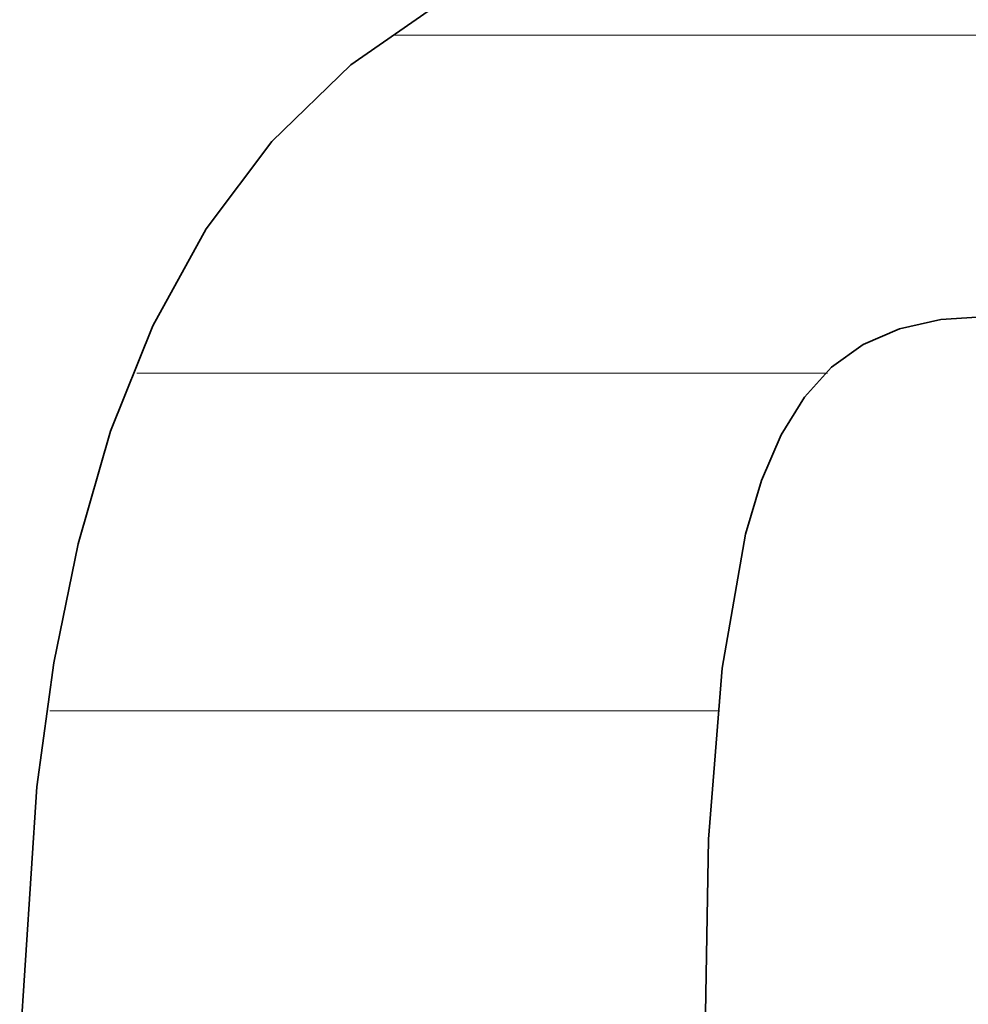
# Model space of a CAD drawing. Units: millimetres. Extents: x 0 to 24042, y 0 to 16800.
# Drawn here: x 17180 to 17219, y 534 to 575 of the extents above; entities that cross this region are included whole.
import ezdxf

# ---------------------------------------------------------------- set-up
doc = ezdxf.new("R2010")
doc.units = ezdxf.units.MM
doc.header["$MEASUREMENT"] = 0
doc.layers.add('(1) Shape lines', color=7, linetype='Continuous', lineweight=35)
doc.layers.add('(9) Sheet', color=7, linetype='Continuous', lineweight=35)

# ---------------------------------------------------------------- blocks, each defined once
blk = doc.blocks.new('HATCH_971_fdb73e80-0a61-4432-8662-46b4c8ad21af')
at = {"layer": '(1) Shape lines', "color": 0, "lineweight": 9}
blk.add_line((17182.233, 546), (17181.062, 546), dxfattribs=at)
blk = doc.blocks.new('HATCH_974_e49e738c-9970-4cde-a28c-3d95559c4fbf')
at = {"layer": '(1) Shape lines', "color": 0, "lineweight": 9}
blk.add_line((17182.25, 546), (17182.233, 546), dxfattribs=at)
blk = doc.blocks.new('HATCH_975_345f7704-fdb7-47fb-83e4-4463fe20c666')
at = {"layer": '(1) Shape lines', "color": 0, "lineweight": 9}
blk.add_line((17182.393, 546), (17182.25, 546), dxfattribs=at)
blk = doc.blocks.new('HATCH_978_61f8534b-a77d-4f16-8583-6c9043aa8e5b')
at = {"layer": '(1) Shape lines', "color": 0, "lineweight": 9}
blk.add_line((17182.68, 546), (17182.393, 546), dxfattribs=at)
blk = doc.blocks.new('HATCH_979_a9549a01-2a9c-43ef-98b4-ea7271253fd6')
at = {"layer": '(1) Shape lines', "color": 0, "lineweight": 9}
for p, q in [((17185.339, 560), (17184.666, 560)), ((17185.339, 546), (17182.68, 546))]:
    blk.add_line(p, q, dxfattribs=at)
blk = doc.blocks.new('HATCH_982_296f84b1-0c34-455a-8814-546595a90d33')
at = {"layer": '(1) Shape lines', "color": 0, "lineweight": 9}
for p, q in [((17185.342, 560), (17185.339, 560)), ((17185.358, 546), (17185.339, 546))]:
    blk.add_line(p, q, dxfattribs=at)
blk = doc.blocks.new('HATCH_983_f4ac6159-23a6-4503-90fc-ec57d21dc1f6')
at = {"layer": '(1) Shape lines', "color": 0, "lineweight": 9}
for p, q in [((17185.437, 560), (17185.342, 560)), ((17185.437, 546), (17185.358, 546))]:
    blk.add_line(p, q, dxfattribs=at)
blk = doc.blocks.new('HATCH_986_5726eb9b-2562-49d4-ac0e-d590f70dbcd4')
at = {"layer": '(1) Shape lines', "color": 0, "lineweight": 9}
for p, q in [((17185.488, 560), (17185.437, 560)), ((17185.82, 546), (17185.437, 546))]:
    blk.add_line(p, q, dxfattribs=at)
blk = doc.blocks.new('HATCH_987_a085b3ff-cd90-49ed-9c12-db3603c3b1e7')
at = {"layer": '(1) Shape lines', "color": 0, "lineweight": 9}
for p, q in [((17187.549, 560), (17185.488, 560)), ((17187.549, 546), (17185.82, 546))]:
    blk.add_line(p, q, dxfattribs=at)
blk = doc.blocks.new('HATCH_990_3f3d786d-4ff3-48cb-9699-c68fb36405df')
at = {"layer": '(1) Shape lines', "color": 0, "lineweight": 9}
for p, q in [((17187.549, 560), (17187.549, 560)), ((17187.55, 546), (17187.549, 546))]:
    blk.add_line(p, q, dxfattribs=at)
blk = doc.blocks.new('HATCH_991_710bdfac-d5e0-49dc-b658-d8c57a4e953a')
at = {"layer": '(1) Shape lines', "color": 0, "lineweight": 9}
for p, q in [((17187.554, 560), (17187.549, 560)), ((17187.554, 546), (17187.55, 546))]:
    blk.add_line(p, q, dxfattribs=at)
blk = doc.blocks.new('HATCH_994_ec7d5708-94a6-4a02-ba7c-9f257a523b02')
at = {"layer": '(1) Shape lines', "color": 0, "lineweight": 9}
for p, q in [((17187.714, 560), (17187.554, 560)), ((17188.088, 546), (17187.554, 546))]:
    blk.add_line(p, q, dxfattribs=at)
blk = doc.blocks.new('HATCH_995_9725883e-9169-4229-99a7-bcfcc98fb389')
at = {"layer": '(1) Shape lines', "color": 0, "lineweight": 9}
for p, q in [((17190.125, 560), (17187.714, 560)), ((17190.125, 546), (17188.088, 546))]:
    blk.add_line(p, q, dxfattribs=at)
blk = doc.blocks.new('HATCH_998_5bc3813d-ebc5-4a3a-ae5b-a95fe7e0833e')
at = {"layer": '(1) Shape lines', "color": 0, "lineweight": 9}
for p, q in [((17190.138, 560), (17190.125, 560)), ((17190.158, 546), (17190.125, 546))]:
    blk.add_line(p, q, dxfattribs=at)
blk = doc.blocks.new('HATCH_999_22b23802-c0e2-4ad1-88fd-e3d618f20ed2')
at = {"layer": '(1) Shape lines', "color": 0, "lineweight": 9}
for p, q in [((17190.265, 560), (17190.138, 560)), ((17190.265, 546), (17190.158, 546))]:
    blk.add_line(p, q, dxfattribs=at)
blk = doc.blocks.new('HATCH_1002_c904500e-17cf-45d2-b6e5-e6a730d808f1')
at = {"layer": '(1) Shape lines', "color": 0, "lineweight": 9}
for p, q in [((17190.521, 560), (17190.265, 560)), ((17190.895, 546), (17190.265, 546))]:
    blk.add_line(p, q, dxfattribs=at)
blk = doc.blocks.new('HATCH_1003_71aefb67-5e77-432d-aa15-6df4dec8bbde')
at = {"layer": '(1) Shape lines', "color": 0, "lineweight": 9}
for p, q in [((17193.006, 560), (17190.521, 560)), ((17193.006, 546), (17190.895, 546))]:
    blk.add_line(p, q, dxfattribs=at)
blk = doc.blocks.new('HATCH_1006_8e447241-d1a8-45b2-a5db-13e137137e5a')
at = {"layer": '(1) Shape lines', "color": 0, "lineweight": 9}
for p, q in [((17193.028, 560), (17193.006, 560)), ((17193.052, 546), (17193.006, 546))]:
    blk.add_line(p, q, dxfattribs=at)
blk = doc.blocks.new('HATCH_1007_8ce06b89-5ead-4345-b2b6-a27452f9f52d')
at = {"layer": '(1) Shape lines', "color": 0, "lineweight": 9}
for p, q in [((17193.193, 560), (17193.028, 560)), ((17193.193, 546), (17193.052, 546))]:
    blk.add_line(p, q, dxfattribs=at)
blk = doc.blocks.new('HATCH_1010_5b0d9a98-07c4-4e49-9cc8-7f5f37d87700')
at = {"layer": '(1) Shape lines', "color": 0, "lineweight": 9}
for p, q in [((17193.234, 560), (17193.193, 560)), ((17193.279, 546), (17193.193, 546))]:
    blk.add_line(p, q, dxfattribs=at)
blk = doc.blocks.new('HATCH_1011_5cf364d8-6fa1-45ab-ae14-abfe5dfd5854')
at = {"layer": '(1) Shape lines', "color": 0, "lineweight": 9}
for p, q in [((17193.539, 560), (17193.234, 560)), ((17193.539, 546), (17193.279, 546))]:
    blk.add_line(p, q, dxfattribs=at)
blk = doc.blocks.new('HATCH_1014_c48abcba-4bac-45bd-8b21-247c7bb27c6d')
at = {"layer": '(1) Shape lines', "color": 0, "lineweight": 9}
for p, q in [((17193.607, 560), (17193.539, 560)), ((17193.681, 546), (17193.539, 546))]:
    blk.add_line(p, q, dxfattribs=at)
blk = doc.blocks.new('HATCH_1015_068221eb-2332-4b21-908b-ffac463080e1')
at = {"layer": '(1) Shape lines', "color": 0, "lineweight": 9}
for p, q in [((17194.105, 560), (17193.607, 560)), ((17194.105, 546), (17193.681, 546))]:
    blk.add_line(p, q, dxfattribs=at)
blk = doc.blocks.new('HATCH_1018_c82b89f6-7bae-4113-b71f-73a2d12fb7fc')
at = {"layer": '(1) Shape lines', "color": 0, "lineweight": 9}
for p, q in [((17194.432, 560), (17194.105, 560)), ((17194.778, 546), (17194.105, 546))]:
    blk.add_line(p, q, dxfattribs=at)
blk = doc.blocks.new('HATCH_1019_c88ccaed-8ae5-4ad8-9b40-ff54d4e4fa6b')
at = {"layer": '(1) Shape lines', "color": 0, "lineweight": 9}
for p, q in [((17196.802, 574), (17195.301, 574)), ((17196.802, 560), (17194.432, 560)), ((17196.802, 546), (17194.778, 546))]:
    blk.add_line(p, q, dxfattribs=at)
blk = doc.blocks.new('HATCH_1022_acfd7a86-8b91-4596-b85b-b2d5ee9769d7')
at = {"layer": '(1) Shape lines', "color": 0, "lineweight": 9}
for p, q in [((17196.808, 574), (17196.802, 574)), ((17196.886, 560), (17196.802, 560)), ((17196.965, 546), (17196.802, 546))]:
    blk.add_line(p, q, dxfattribs=at)
blk = doc.blocks.new('HATCH_1023_73133af2-839b-4b4b-8b06-c4e0a1318498')
at = {"layer": '(1) Shape lines', "color": 0, "lineweight": 9}
for p, q in [((17197.424, 574), (17196.808, 574)), ((17197.424, 560), (17196.886, 560)), ((17197.424, 546), (17196.965, 546))]:
    blk.add_line(p, q, dxfattribs=at)
blk = doc.blocks.new('HATCH_1026_e5d65e80-4c37-48a9-a573-32bdda95eac2')
at = {"layer": '(1) Shape lines', "color": 0, "lineweight": 9}
for p, q in [((17197.471, 574), (17197.424, 574)), ((17197.913, 560), (17197.424, 560)), ((17198.354, 546), (17197.424, 546))]:
    blk.add_line(p, q, dxfattribs=at)
blk = doc.blocks.new('HATCH_1027_1bb06c64-b780-4715-9df4-f6684eeb5784')
at = {"layer": '(1) Shape lines', "color": 0, "lineweight": 9}
for p, q in [((17200.994, 574), (17197.471, 574)), ((17200.994, 560), (17197.913, 560)), ((17200.994, 546), (17198.354, 546))]:
    blk.add_line(p, q, dxfattribs=at)
blk = doc.blocks.new('HATCH_1030_d3a7773e-0304-4812-8377-1e549978f641')
at = {"layer": '(1) Shape lines', "color": 0, "lineweight": 9}
for p, q in [((17201.021, 574), (17200.994, 574)), ((17201.14, 560), (17200.994, 560)), ((17201.259, 546), (17200.994, 546))]:
    blk.add_line(p, q, dxfattribs=at)
blk = doc.blocks.new('HATCH_1031_605eaed0-93b6-4fa5-bb5f-3101459a5d8a')
at = {"layer": '(1) Shape lines', "color": 0, "lineweight": 9}
for p, q in [((17201.972, 574), (17201.021, 574)), ((17201.972, 560), (17201.14, 560)), ((17201.972, 546), (17201.259, 546))]:
    blk.add_line(p, q, dxfattribs=at)
blk = doc.blocks.new('HATCH_1034_58f19867-4705-4058-8070-e5f221f6b219')
at = {"layer": '(1) Shape lines', "color": 0, "lineweight": 9}
for p, q in [((17202.092, 574), (17201.972, 574)), ((17202.553, 560), (17201.972, 560)), ((17203.013, 546), (17201.972, 546))]:
    blk.add_line(p, q, dxfattribs=at)
blk = doc.blocks.new('HATCH_1035_69dca1a3-b1f9-4e5e-aeab-4025c8731281')
at = {"layer": '(1) Shape lines', "color": 0, "lineweight": 9}
for p, q in [((17205.814, 574), (17202.092, 574)), ((17205.814, 560), (17202.553, 560)), ((17205.814, 546), (17203.013, 546))]:
    blk.add_line(p, q, dxfattribs=at)
blk = doc.blocks.new('HATCH_1038_dcda7ca2-155b-47f2-8a17-b48c9f791619')
at = {"layer": '(1) Shape lines', "color": 0, "lineweight": 9}
for p, q in [((17205.872, 574), (17205.814, 574)), ((17206.04, 560), (17205.814, 560)), ((17206.209, 546), (17205.814, 546))]:
    blk.add_line(p, q, dxfattribs=at)
blk = doc.blocks.new('HATCH_1039_8b439f91-113a-40c1-81a7-f6b8a227eeeb')
at = {"layer": '(1) Shape lines', "color": 0, "lineweight": 9}
for p, q in [((17207.235, 574), (17205.872, 574)), ((17207.235, 560), (17206.04, 560)), ((17207.235, 546), (17206.209, 546))]:
    blk.add_line(p, q, dxfattribs=at)
blk = doc.blocks.new('HATCH_1042_b114756e-1463-41d4-b125-89b2974ffb65')
at = {"layer": '(1) Shape lines', "color": 0, "lineweight": 9}
for p, q in [((17207.271, 574), (17207.235, 574)), ((17207.368, 560), (17207.235, 560)), ((17207.464, 546), (17207.235, 546))]:
    blk.add_line(p, q, dxfattribs=at)
blk = doc.blocks.new('HATCH_1043_58fa1119-ef6b-47e8-b788-da1bdafbfba4')
at = {"layer": '(1) Shape lines', "color": 0, "lineweight": 9}
for p, q in [((17208.054, 574), (17207.271, 574)), ((17208.054, 560), (17207.368, 560)), ((17208.054, 546), (17207.464, 546))]:
    blk.add_line(p, q, dxfattribs=at)
blk = doc.blocks.new('HATCH_1048_228c4133-aceb-4532-9885-ee085a298f3e')
at = {"layer": '(1) Shape lines', "color": 0, "lineweight": 9}
for p, q in [((17208.099, 574), (17208.054, 574)), ((17208.216, 560), (17208.054, 560)), ((17208.334, 546), (17208.054, 546))]:
    blk.add_line(p, q, dxfattribs=at)
blk = doc.blocks.new('HATCH_1049_e8d44b12-f651-41f8-bb15-45143b4e0c0e')
at = {"layer": '(1) Shape lines', "color": 0, "lineweight": 9}
for p, q in [((17208.378, 574), (17208.099, 574)), ((17208.378, 560), (17208.216, 560)), ((17208.378, 546), (17208.334, 546))]:
    blk.add_line(p, q, dxfattribs=at)
blk = doc.blocks.new('HATCH_1054_70025bb6-94ea-478b-814a-780499ca857a')
at = {"layer": '(1) Shape lines', "color": 0, "lineweight": 9}
for p, q in [((17208.383, 574), (17208.378, 574)), ((17208.394, 560), (17208.378, 560)), ((17208.405, 546), (17208.378, 546))]:
    blk.add_line(p, q, dxfattribs=at)
blk = doc.blocks.new('HATCH_1055_24171274-157c-4b9a-954d-65c22da38bad')
at = {"layer": '(1) Shape lines', "color": 0, "lineweight": 9}
for p, q in [((17208.409, 574), (17208.383, 574)), ((17208.409, 560), (17208.394, 560)), ((17208.409, 546), (17208.405, 546))]:
    blk.add_line(p, q, dxfattribs=at)
blk = doc.blocks.new('HATCH_1060_45b7eec6-793d-4572-b6da-e603f159e9dd')
at = {"layer": '(1) Shape lines', "color": 0, "lineweight": 9}
for p, q in [((17208.5, 574), (17208.409, 574)), ((17208.735, 560), (17208.409, 560)), ((17208.8, 546), (17208.409, 546))]:
    blk.add_line(p, q, dxfattribs=at)
blk = doc.blocks.new('HATCH_1061_19c78c36-134c-4476-802a-82bff3837c32')
at = {"layer": '(1) Shape lines', "color": 0, "lineweight": 9}
for p, q in [((17208.941, 574), (17208.5, 574)), ((17208.941, 560), (17208.735, 560))]:
    blk.add_line(p, q, dxfattribs=at)
blk = doc.blocks.new('HATCH_1066_ac31ca6a-9361-4e4f-afdb-6eb0c6112d5c')
at = {"layer": '(1) Shape lines', "color": 0, "lineweight": 9}
for p, q in [((17208.953, 574), (17208.941, 574)), ((17208.986, 560), (17208.941, 560))]:
    blk.add_line(p, q, dxfattribs=at)
blk = doc.blocks.new('HATCH_1067_0fad7d33-188a-4c89-979b-38159cbfdb54')
at = {"layer": '(1) Shape lines', "color": 0, "lineweight": 9}
for p, q in [((17209.013, 574), (17208.953, 574)), ((17209.013, 560), (17208.986, 560))]:
    blk.add_line(p, q, dxfattribs=at)
blk = doc.blocks.new('HATCH_1072_e212fd14-095b-4814-92f4-40bff61c019d')
at = {"layer": '(1) Shape lines', "color": 0, "lineweight": 9}
for p, q in [((17209.203, 574), (17209.013, 574)), ((17209.681, 560), (17209.013, 560))]:
    blk.add_line(p, q, dxfattribs=at)
blk = doc.blocks.new('HATCH_1073_c2dd4b75-5d93-4496-aa94-89e1c1024863')
at = {"layer": '(1) Shape lines', "color": 0, "lineweight": 9}
for p, q in [((17209.91, 574), (17209.203, 574)), ((17209.91, 560), (17209.681, 560))]:
    blk.add_line(p, q, dxfattribs=at)
blk = doc.blocks.new('HATCH_1078_02a4a7fe-b350-40c8-aed5-c081c9fb3118')
at = {"layer": '(1) Shape lines', "color": 0, "lineweight": 9}
for p, q in [((17209.939, 574), (17209.91, 574)), ((17210.012, 560), (17209.91, 560))]:
    blk.add_line(p, q, dxfattribs=at)
blk = doc.blocks.new('HATCH_1079_b46b64d1-3984-422d-a9c6-1174a074c5a2')
at = {"layer": '(1) Shape lines', "color": 0, "lineweight": 9}
for p, q in [((17210.045, 574), (17209.939, 574)), ((17210.045, 560), (17210.012, 560))]:
    blk.add_line(p, q, dxfattribs=at)
blk = doc.blocks.new('HATCH_1084_3d4148ba-1fec-4e3f-b239-ad16baf5856f')
at = {"layer": '(1) Shape lines', "color": 0, "lineweight": 9}
for p, q in [((17210.365, 574), (17210.045, 574)), ((17211.147, 560), (17210.045, 560))]:
    blk.add_line(p, q, dxfattribs=at)
blk = doc.blocks.new('HATCH_1085_1974442f-0b01-4690-bcfd-556018893a75')
at = {"layer": '(1) Shape lines', "color": 0, "lineweight": 9}
for p, q in [((17211.304, 574), (17210.365, 574)), ((17211.304, 560), (17211.147, 560))]:
    blk.add_line(p, q, dxfattribs=at)
blk = doc.blocks.new('HATCH_1090_c6cabe41-9680-45e2-86c3-934d76928a30')
at = {"layer": '(1) Shape lines', "color": 0, "lineweight": 9}
for p, q in [((17211.327, 574), (17211.304, 574)), ((17211.38, 560), (17211.304, 560))]:
    blk.add_line(p, q, dxfattribs=at)
blk = doc.blocks.new('HATCH_1091_dd5a3997-6897-4555-97c9-847587ae6dba')
at = {"layer": '(1) Shape lines', "color": 0, "lineweight": 9}
for p, q in [((17211.39, 574), (17211.327, 574)), ((17211.39, 560), (17211.38, 560))]:
    blk.add_line(p, q, dxfattribs=at)
blk = doc.blocks.new('HATCH_1096_c30079de-1567-4d00-8f44-bafd356a4276')
at = {"layer": '(1) Shape lines', "color": 0, "lineweight": 9}
for p, q in [((17211.449, 574), (17211.39, 574)), ((17211.589, 560), (17211.39, 560))]:
    blk.add_line(p, q, dxfattribs=at)
blk = doc.blocks.new('HATCH_1097_a15b5be0-8894-41f9-9887-a1ca2aab9538')
at = {"layer": '(1) Shape lines', "color": 0, "lineweight": 9}
for p, q in [((17211.612, 574), (17211.449, 574)), ((17211.612, 560), (17211.589, 560))]:
    blk.add_line(p, q, dxfattribs=at)
blk = doc.blocks.new('HATCH_1102_9c06f13c-18a2-4256-b3db-916dfe5393e9')
at = {"layer": '(1) Shape lines', "color": 0, "lineweight": 9}
for p, q in [((17212.105, 574), (17211.612, 574)), ((17213.259, 560), (17211.612, 560))]:
    blk.add_line(p, q, dxfattribs=at)
blk = doc.blocks.new('HATCH_1103_bc306670-75ec-444a-ac00-3a85c4fb9be2')
at = {"layer": '(1) Shape lines', "color": 0, "lineweight": 9}
for p, q in [((17213.264, 574), (17212.105, 574)), ((17213.264, 560), (17213.259, 560))]:
    blk.add_line(p, q, dxfattribs=at)
blk = doc.blocks.new('HATCH_1108_b1b91a8a-932e-44ca-ab9b-c7911d43eaef')
at = {"layer": '(1) Shape lines', "color": 0, "lineweight": 9}
for p, q in [((17213.334, 574), (17213.264, 574)), ((17213.309, 560), (17213.264, 560))]:
    blk.add_line(p, q, dxfattribs=at)
blk = doc.blocks.new('HATCH_1109_c2054ee3-3d67-49a3-9c24-967e2402533f')
at = {"layer": '(1) Shape lines', "color": 0, "lineweight": 9}
blk.add_line((17213.487, 574), (17213.334, 574), dxfattribs=at)
blk = doc.blocks.new('HATCH_1114_719bcda3-02fa-4ccd-8c5d-022c22900326')
at = {"layer": '(1) Shape lines', "color": 0, "lineweight": 9}
blk.add_line((17213.592, 574), (17213.487, 574), dxfattribs=at)
blk = doc.blocks.new('HATCH_1115_afe02180-e463-4458-93e6-c80edd6f1ea9')
at = {"layer": '(1) Shape lines', "color": 0, "lineweight": 9}
blk.add_line((17213.821, 574), (17213.592, 574), dxfattribs=at)
blk = doc.blocks.new('HATCH_1120_d7726817-a529-4fab-a701-895133e886f6')
at = {"layer": '(1) Shape lines', "color": 0, "lineweight": 9}
blk.add_line((17214.667, 574), (17213.821, 574), dxfattribs=at)
blk = doc.blocks.new('HATCH_1121_228597da-104d-435b-8f6b-e85bbb64e1fa')
at = {"layer": '(1) Shape lines', "color": 0, "lineweight": 9}
blk.add_line((17216.304, 574), (17214.667, 574), dxfattribs=at)
blk = doc.blocks.new('HATCH_1126_de053054-e92b-42e1-87e1-bf3892e3a75e')
at = {"layer": '(1) Shape lines', "color": 0, "lineweight": 9}
blk.add_line((17216.469, 574), (17216.304, 574), dxfattribs=at)
blk = doc.blocks.new('HATCH_1127_dbec0fc6-f8a3-40c2-b28d-8475fc564181')
at = {"layer": '(1) Shape lines', "color": 0, "lineweight": 9}
blk.add_line((17216.779, 574), (17216.469, 574), dxfattribs=at)
blk = doc.blocks.new('HATCH_1132_49f00d1b-7ab7-4439-9c1d-14bc38b55002')
at = {"layer": '(1) Shape lines', "color": 0, "lineweight": 9}
blk.add_line((17217.033, 574), (17216.779, 574), dxfattribs=at)
blk = doc.blocks.new('HATCH_1133_382cb5c9-27ba-4b79-ab72-c0f991b73ec5')
at = {"layer": '(1) Shape lines', "color": 0, "lineweight": 9}
blk.add_line((17217.507, 574), (17217.033, 574), dxfattribs=at)
blk = doc.blocks.new('HATCH_1138_c71b2a91-3360-465a-a6de-d3174ae1c341')
at = {"layer": '(1) Shape lines', "color": 0, "lineweight": 9}
blk.add_line((17218.379, 574), (17217.507, 574), dxfattribs=at)
blk = doc.blocks.new('HATCH_1139_c203ecaa-ebd1-460a-ae16-b27594b113ae')
at = {"layer": '(1) Shape lines', "color": 0, "lineweight": 9}
blk.add_line((17219.948, 574), (17218.379, 574), dxfattribs=at)
blk = doc.blocks.new('GROUP_0_9f981960-13af-4730-b313-c35ab717e517')
at = {"layer": '(9) Sheet', "color": 7, "linetype": 'Continuous', "lineweight": 35, "ltscale": 40}
for points in [[(17197.424, 575.477), (17193.539, 572.774), (17190.265, 569.591), (17187.549, 565.971), (17185.339, 561.957), (17183.585, 557.594), (17182.233, 552.925), (17181.232, 547.994), (17180.529, 542.844), (17179.812, 532.063)], [(17208.054, 521.425), (17208.378, 540.678), (17208.941, 547.768), (17209.91, 553.315), (17210.579, 555.546), (17211.39, 557.434), (17212.355, 558.993), (17213.487, 560.237), (17214.799, 561.18), (17216.304, 561.836), (17218.016, 562.22), (17219.948, 562.344)]]:
    blk.add_lwpolyline(points, dxfattribs=at)
at = {"layer": '(1) Shape lines', "color": 154, "linetype": 'ByBlock'}
for name in ['HATCH_1019_c88ccaed-8ae5-4ad8-9b40-ff54d4e4fa6b', 'HATCH_1022_acfd7a86-8b91-4596-b85b-b2d5ee9769d7', 'HATCH_1023_73133af2-839b-4b4b-8b06-c4e0a1318498', 'HATCH_1026_e5d65e80-4c37-48a9-a573-32bdda95eac2', 'HATCH_1027_1bb06c64-b780-4715-9df4-f6684eeb5784', 'HATCH_1030_d3a7773e-0304-4812-8377-1e549978f641', 'HATCH_1031_605eaed0-93b6-4fa5-bb5f-3101459a5d8a', 'HATCH_1034_58f19867-4705-4058-8070-e5f221f6b219', 'HATCH_1035_69dca1a3-b1f9-4e5e-aeab-4025c8731281', 'HATCH_1038_dcda7ca2-155b-47f2-8a17-b48c9f791619', 'HATCH_1039_8b439f91-113a-40c1-81a7-f6b8a227eeeb', 'HATCH_1042_b114756e-1463-41d4-b125-89b2974ffb65', 'HATCH_1043_58fa1119-ef6b-47e8-b788-da1bdafbfba4', 'HATCH_1048_228c4133-aceb-4532-9885-ee085a298f3e', 'HATCH_1049_e8d44b12-f651-41f8-bb15-45143b4e0c0e', 'HATCH_1054_70025bb6-94ea-478b-814a-780499ca857a', 'HATCH_1055_24171274-157c-4b9a-954d-65c22da38bad', 'HATCH_1060_45b7eec6-793d-4572-b6da-e603f159e9dd', 'HATCH_1061_19c78c36-134c-4476-802a-82bff3837c32', 'HATCH_1066_ac31ca6a-9361-4e4f-afdb-6eb0c6112d5c', 'HATCH_1067_0fad7d33-188a-4c89-979b-38159cbfdb54', 'HATCH_1072_e212fd14-095b-4814-92f4-40bff61c019d', 'HATCH_1073_c2dd4b75-5d93-4496-aa94-89e1c1024863', 'HATCH_1078_02a4a7fe-b350-40c8-aed5-c081c9fb3118', 'HATCH_1079_b46b64d1-3984-422d-a9c6-1174a074c5a2', 'HATCH_1084_3d4148ba-1fec-4e3f-b239-ad16baf5856f', 'HATCH_1085_1974442f-0b01-4690-bcfd-556018893a75', 'HATCH_1090_c6cabe41-9680-45e2-86c3-934d76928a30', 'HATCH_1091_dd5a3997-6897-4555-97c9-847587ae6dba', 'HATCH_1096_c30079de-1567-4d00-8f44-bafd356a4276', 'HATCH_1097_a15b5be0-8894-41f9-9887-a1ca2aab9538', 'HATCH_1102_9c06f13c-18a2-4256-b3db-916dfe5393e9', 'HATCH_1103_bc306670-75ec-444a-ac00-3a85c4fb9be2', 'HATCH_1108_b1b91a8a-932e-44ca-ab9b-c7911d43eaef', 'HATCH_1109_c2054ee3-3d67-49a3-9c24-967e2402533f', 'HATCH_1114_719bcda3-02fa-4ccd-8c5d-022c22900326', 'HATCH_1115_afe02180-e463-4458-93e6-c80edd6f1ea9', 'HATCH_1120_d7726817-a529-4fab-a701-895133e886f6', 'HATCH_1121_228597da-104d-435b-8f6b-e85bbb64e1fa', 'HATCH_1126_de053054-e92b-42e1-87e1-bf3892e3a75e', 'HATCH_1127_dbec0fc6-f8a3-40c2-b28d-8475fc564181', 'HATCH_1132_49f00d1b-7ab7-4439-9c1d-14bc38b55002', 'HATCH_1133_382cb5c9-27ba-4b79-ab72-c0f991b73ec5', 'HATCH_1138_c71b2a91-3360-465a-a6de-d3174ae1c341', 'HATCH_1139_c203ecaa-ebd1-460a-ae16-b27594b113ae', 'HATCH_979_a9549a01-2a9c-43ef-98b4-ea7271253fd6', 'HATCH_982_296f84b1-0c34-455a-8814-546595a90d33', 'HATCH_983_f4ac6159-23a6-4503-90fc-ec57d21dc1f6', 'HATCH_986_5726eb9b-2562-49d4-ac0e-d590f70dbcd4', 'HATCH_987_a085b3ff-cd90-49ed-9c12-db3603c3b1e7', 'HATCH_990_3f3d786d-4ff3-48cb-9699-c68fb36405df', 'HATCH_991_710bdfac-d5e0-49dc-b658-d8c57a4e953a', 'HATCH_994_ec7d5708-94a6-4a02-ba7c-9f257a523b02', 'HATCH_995_9725883e-9169-4229-99a7-bcfcc98fb389', 'HATCH_998_5bc3813d-ebc5-4a3a-ae5b-a95fe7e0833e', 'HATCH_999_22b23802-c0e2-4ad1-88fd-e3d618f20ed2', 'HATCH_1002_c904500e-17cf-45d2-b6e5-e6a730d808f1', 'HATCH_1003_71aefb67-5e77-432d-aa15-6df4dec8bbde', 'HATCH_1006_8e447241-d1a8-45b2-a5db-13e137137e5a', 'HATCH_1007_8ce06b89-5ead-4345-b2b6-a27452f9f52d', 'HATCH_1010_5b0d9a98-07c4-4e49-9cc8-7f5f37d87700', 'HATCH_1011_5cf364d8-6fa1-45ab-ae14-abfe5dfd5854', 'HATCH_1014_c48abcba-4bac-45bd-8b21-247c7bb27c6d', 'HATCH_1015_068221eb-2332-4b21-908b-ffac463080e1', 'HATCH_1018_c82b89f6-7bae-4113-b71f-73a2d12fb7fc', 'HATCH_971_fdb73e80-0a61-4432-8662-46b4c8ad21af', 'HATCH_974_e49e738c-9970-4cde-a28c-3d95559c4fbf', 'HATCH_975_345f7704-fdb7-47fb-83e4-4463fe20c666', 'HATCH_978_61f8534b-a77d-4f16-8583-6c9043aa8e5b']:
    blk.add_blockref(name, (0, 0), dxfattribs=at)

msp = doc.modelspace()

# ---------------------------------------------------------------- block references
at = {"color": 7, "linetype": 'ByBlock'}
msp.add_blockref('GROUP_0_9f981960-13af-4730-b313-c35ab717e517', (0, 0), dxfattribs=at)

doc.saveas('drawing.dxf')
